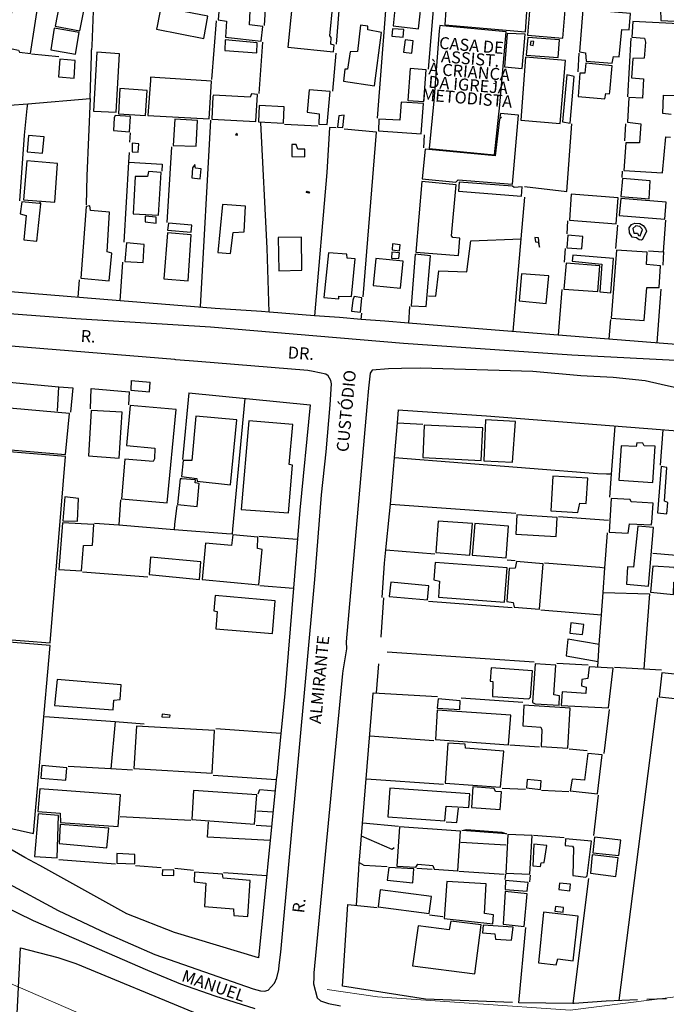
# Model space of a CAD drawing. Units: metres. Extents: x 283102 to 285739, y 1674251 to 1677044.
# Drawn here: x 284612 to 284747, y 1675125 to 1675330 of the extents above; entities that cross this region are included whole.
import ezdxf
from ezdxf.enums import TextEntityAlignment as Align

# ---------------------------------------------------------------- set-up
doc = ezdxf.new("R2010")
doc.units = ezdxf.units.M
doc.header["$MEASUREMENT"] = 0
doc.layers.add('P-Lim_trac_viario', color=1, linetype='Continuous', lineweight=20)
for name, color, linetype in [('V-EDIFICACAO', 7, 'Continuous'), ('V-EDIFICACAO_IDENTIFICADA', 6, 'Continuous'), ('V-LOTE', 1, 'Continuous'), ('V-NOME_DOS_LOGRADOUROS', 7, 'Continuous'), ('V-QUADRA', 2, 'Continuous')]:
    doc.layers.add(name, color=color, linetype=linetype)
doc.styles.add('DIMLOTE', font='romans.shx')

msp = doc.modelspace()

# ---------------------------------------------------------------- linework, layer by layer
at = {"layer": 'P-Lim_trac_viario'}
msp.add_lwpolyline([(284834.767, 1675155.001), (284814.584, 1675144.745), (284784.18, 1675133.302), (284766.535, 1675128.914), (284727.089, 1675123.972), (284686.952, 1675126.691), (284676.514, 1675128.214)], dxfattribs=at)
at = {"layer": 'P-Lim_trac_viario', "linetype": 'Continuous', "flags": 128}
msp.add_lwpolyline([(284577.157, 1675032.689), (284614.121, 1675026.326), (284649.626, 1675020.208), (284669.031, 1675015.945), (284691.161, 1675012.273), (284731.295, 1675011.495), (284787.241, 1675013.128, 0.3341023), (284794.212, 1675018.696), (284819.264, 1675079.35), (284840.444, 1675128.264), (284838.818, 1675131.516), (284810.721, 1675117.98), (284774.738, 1675107.234), (284738.762, 1675102.288), (284702.793, 1675103.372), (284666.6, 1675108.406), (284630.415, 1675120.86), (284607.917, 1675130.638)], format="xyb", dxfattribs=at)
at = {"layer": 'V-EDIFICACAO'}
for points in [[(284670.168, 1675343.083), (284668.308, 1675324.463), (284677.778, 1675323.553), (284677.918, 1675324.933), (284677.238, 1675325.093), (284677.338, 1675326.503), (284677.048, 1675326.873), (284678.278, 1675339.683), (284674.768, 1675340.063), (284674.818, 1675342.603), (284670.168, 1675343.083)], [(284611.358, 1675335.681), (284609.598, 1675324.391), (284612.248, 1675323.901), (284612.448, 1675323.471), (284614.728, 1675323.152), (284616.528, 1675334.892), (284611.358, 1675335.681)], [(284621.358, 1675336.842), (284619.868, 1675328.832), (284624.988, 1675327.922), (284626.548, 1675335.902), (284621.358, 1675336.842)], [(284690.908, 1675335.963), (284690.188, 1675328.913), (284695.488, 1675328.333), (284696.258, 1675335.354), (284690.908, 1675335.963)], [(284658.358, 1675334.863), (284658.228, 1675333.623), (284654.048, 1675333.652), (284653.798, 1675330.172), (284655.538, 1675329.883), (284655.298, 1675326.573), (284662.748, 1675325.773), (284663.058, 1675328.773), (284660.278, 1675329.113), (284660.468, 1675332.063), (284661.478, 1675332.173), (284661.728, 1675335.453), (284661.348, 1675335.293), (284661.118, 1675334.673), (284658.358, 1675334.863)], [(284701.418, 1675335.354), (284700.978, 1675329.124), (284717.758, 1675327.704), (284718.208, 1675333.954), (284701.418, 1675335.354)], [(284743.188, 1675334.515), (284742.778, 1675334.275), (284742.778, 1675333.635), (284743.148, 1675333.215), (284745.898, 1675332.405), (284745.918, 1675330.075), (284750.318, 1675329.865), (284750.898, 1675332.195), (284750.828, 1675333.135), (284743.188, 1675334.515)], [(284641.058, 1675328.882), (284640.928, 1675328.242), (284650.818, 1675326.322), (284651.628, 1675330.942), (284641.878, 1675332.832)], [(284718.648, 1675332.824), (284718.188, 1675326.964), (284725.518, 1675326.354), (284725.998, 1675332.204), (284718.648, 1675332.824)], [(284729.708, 1675332.354), (284729.038, 1675323.514), (284730.298, 1675323.284), (284730.428, 1675321.584), (284735.848, 1675321.144), (284736.078, 1675322.524), (284737.268, 1675322.474), (284737.838, 1675328.205), (284739.338, 1675328.105), (284739.598, 1675331.485), (284729.708, 1675332.354)], [(284619.668, 1675328.432), (284618.948, 1675323.922), (284624.088, 1675323.002), (284624.868, 1675327.532), (284619.668, 1675328.432)], [(284684.928, 1675328.133), (284684.928, 1675328.893), (284683.398, 1675329.073), (284682.768, 1675323.603), (284681.248, 1675323.493), (284680.698, 1675319.903), (284680.188, 1675319.883), (284679.908, 1675317.423), (284686.308, 1675316.443), (284687.758, 1675327.573), (284684.928, 1675328.133)], [(284690.068, 1675328.293), (284689.928, 1675326.793), (284692.318, 1675326.553), (284692.438, 1675328.193), (284690.068, 1675328.293)], [(284655.228, 1675326.023), (284655.148, 1675323.803), (284661.828, 1675323.283), (284661.918, 1675325.393), (284655.228, 1675326.023)], [(284692.728, 1675326.003), (284692.398, 1675323.433), (284694.078, 1675323.223), (284694.358, 1675325.783), (284692.728, 1675326.003)], [(284713.978, 1675327.354), (284713.398, 1675320.364), (284717.098, 1675320.054), (284717.688, 1675327.174), (284713.978, 1675327.354)], [(284718.278, 1675326.504), (284717.888, 1675322.834), (284724.558, 1675322.324), (284724.868, 1675326.014), (284718.278, 1675326.504)], [(284718.868, 1675325.734), (284718.768, 1675324.964), (284719.358, 1675324.864), (284719.478, 1675325.694), (284718.868, 1675325.734)], [(284628.538, 1675323.432), (284627.808, 1675311.192), (284632.518, 1675310.932), (284633.258, 1675323.072), (284628.538, 1675323.432)], [(284620.798, 1675321.992), (284620.558, 1675318.292), (284623.808, 1675318.042), (284624.028, 1675321.732), (284620.798, 1675321.992)], [(284717.778, 1675322.404), (284716.769, 1675309.294), (284725.019, 1675308.624), (284726.108, 1675321.704), (284717.778, 1675322.404)], [(284693.748, 1675320.053), (284693.278, 1675313.393), (284696.578, 1675313.164), (284697.058, 1675319.744), (284693.748, 1675320.053)], [(284730.318, 1675321.164), (284730.118, 1675319.104), (284729.118, 1675319.094), (284728.768, 1675314.214), (284734.308, 1675313.704), (284734.508, 1675314.814), (284735.258, 1675314.794), (284735.358, 1675315.194), (284735.798, 1675320.574), (284730.318, 1675321.164)], [(284639.728, 1675318.252), (284639.678, 1675317.582), (284639.148, 1675310.292), (284651.919, 1675309.552), (284652.388, 1675317.412), (284640.618, 1675318.192), (284639.728, 1675318.252)], [(284726.388, 1675318.744), (284725.459, 1675308.914), (284727.049, 1675308.674), (284727.908, 1675318.404), (284726.388, 1675318.744)], [(284633.308, 1675315.912), (284633.018, 1675310.622), (284638.678, 1675310.282), (284639.008, 1675315.482), (284633.308, 1675315.912)], [(284672.718, 1675315.583), (284672.348, 1675310.923), (284674.808, 1675310.633), (284674.769, 1675308.473), (284676.499, 1675308.383), (284677.078, 1675315.263), (284672.718, 1675315.583)], [(284652.838, 1675314.502), (284652.708, 1675314.212), (284652.449, 1675309.522), (284661.609, 1675309.043), (284661.978, 1675314.643), (284660.738, 1675314.763), (284660.418, 1675314.073), (284652.838, 1675314.502)], [(284662.328, 1675312.373), (284662.149, 1675308.963), (284667.379, 1675308.683), (284667.538, 1675312.083), (284662.328, 1675312.373)], [(284691.898, 1675313.043), (284691.579, 1675309.263), (284687.269, 1675309.473), (284687.149, 1675307.083), (284696.069, 1675306.453), (284696.508, 1675312.744), (284691.898, 1675313.043)], [(284632.358, 1675310.272), (284632.149, 1675309.802), (284632.029, 1675307.142), (284635.329, 1675306.892), (284635.508, 1675310.042), (284632.358, 1675310.272)], [(284644.759, 1675309.482), (284644.409, 1675303.992), (284649.219, 1675303.862), (284649.479, 1675309.202), (284644.759, 1675309.482)], [(284678.878, 1675310.203), (284678.659, 1675307.853), (284679.769, 1675307.763), (284679.988, 1675310.323), (284678.878, 1675310.203)], [(284696.889, 1675303.274), (284696.269, 1675297.084), (284703.239, 1675296.394), (284703.719, 1675296.894), (284715.089, 1675295.954), (284716.308, 1675310.334), (284712.538, 1675310.704), (284712.419, 1675309.814), (284712.769, 1675309.924), (284712.339, 1675309.484), (284711.449, 1675301.864), (284696.889, 1675303.274)], [(284614.279, 1675306.102), (284614.019, 1675302.721), (284617.189, 1675302.402), (284617.579, 1675305.832), (284614.279, 1675306.102)], [(284657.769, 1675306.493), (284657.409, 1675306.233), (284657.809, 1675306.163), (284657.769, 1675306.493)], [(284635.869, 1675304.472), (284635.909, 1675302.662), (284637.119, 1675302.622), (284637.269, 1675304.332), (284635.869, 1675304.472)], [(284670.029, 1675304.213), (284669.139, 1675304.203), (284669.139, 1675301.723), (284671.829, 1675301.673), (284671.819, 1675303.243), (284670.359, 1675303.283), (284670.029, 1675304.213)], [(284613.949, 1675300.791), (284613.289, 1675292.731), (284619.799, 1675292.202), (284620.309, 1675300.292), (284613.949, 1675300.791)], [(284649.089, 1675299.282), (284648.899, 1675300.062), (284648.469, 1675299.332), (284648.329, 1675297.272), (284650.019, 1675297.082), (284650.279, 1675299.162), (284649.089, 1675299.282)], [(284636.479, 1675297.582), (284636.089, 1675289.762), (284641.369, 1675289.502), (284641.899, 1675298.402), (284639.249, 1675298.602), (284639.089, 1675297.552), (284636.479, 1675297.582)], [(284737.949, 1675297.115), (284737.609, 1675293.405), (284743.529, 1675292.925), (284743.759, 1675296.625), (284737.949, 1675297.115)], [(284696.199, 1675296.524), (284694.919, 1675281.783), (284703.789, 1675281.084), (284704.119, 1675284.714), (284702.659, 1675284.874), (284702.389, 1675285.234), (284703.369, 1675295.854), (284696.199, 1675296.524)], [(284703.929, 1675296.384), (284703.789, 1675294.494), (284716.939, 1675293.474), (284717.069, 1675295.394), (284715.409, 1675295.264), (284715.049, 1675295.544), (284703.929, 1675296.384)], [(284672.799, 1675294.323), (284672.639, 1675294.053), (284672.109, 1675294.253), (284672.309, 1675294.513), (284672.799, 1675294.323)], [(284727.289, 1675293.884), (284726.899, 1675288.484), (284736.679, 1675287.674), (284737.089, 1675293.134), (284727.289, 1675293.884)], [(284737.649, 1675292.995), (284737.279, 1675289.415), (284746.799, 1675288.665), (284747.069, 1675292.195), (284737.649, 1675292.995)], [(284612.899, 1675292.291), (284612.529, 1675289.791), (284613.789, 1675289.461), (284613.339, 1675284.361), (284616.019, 1675284.102), (284616.889, 1675291.862), (284616.699, 1675292.192), (284616.529, 1675291.942), (284612.899, 1675292.291)], [(284627.189, 1675290.482), (284627.089, 1675291.422), (284626.339, 1675291.292), (284625.209, 1675276.382), (284631.069, 1675275.862), (284631.629, 1675281.582), (284630.659, 1675281.842), (284631.179, 1675290.142), (284627.189, 1675290.482)], [(284654.679, 1675291.712), (284653.719, 1675281.752), (284656.359, 1675281.513), (284656.899, 1675285.883), (284659.179, 1675286.023), (284659.509, 1675291.393), (284654.679, 1675291.712)], [(284638.569, 1675289.302), (284638.559, 1675288.092), (284640.859, 1675287.842), (284640.909, 1675289.072), (284638.569, 1675289.302)], [(284643.419, 1675287.812), (284643.259, 1675286.352), (284648.199, 1675285.962), (284648.269, 1675287.432), (284643.419, 1675287.812)], [(284740.749, 1675287.265), (284740.089, 1675286.715), (284740.349, 1675285.745), (284741.089, 1675285.775), (284741.299, 1675285.275), (284741.669, 1675285.205), (284742.119, 1675286.515), (284741.599, 1675287.125), (284740.749, 1675287.265)], [(284643.259, 1675285.842), (284642.459, 1675276.232), (284647.559, 1675275.832), (284648.139, 1675285.432), (284643.259, 1675285.842)], [(284666.249, 1675284.863), (284666.389, 1675277.943), (284671.239, 1675278.053), (284671.139, 1675284.913), (284666.249, 1675284.863)], [(284719.709, 1675284.854), (284719.849, 1675283.984), (284720.419, 1675283.904), (284720.709, 1675282.864), (284720.459, 1675284.814), (284719.709, 1675284.854)], [(284726.579, 1675285.364), (284726.379, 1675282.684), (284729.489, 1675282.504), (284729.689, 1675285.094), (284726.579, 1675285.364)], [(284634.669, 1675283.712), (284634.359, 1675279.872), (284638.139, 1675279.632), (284638.399, 1675283.412), (284634.669, 1675283.712)], [(284690.109, 1675283.503), (284690.039, 1675282.263), (284691.549, 1675282.063), (284691.689, 1675283.323), (284690.109, 1675283.503)], [(284676.739, 1675281.693), (284675.819, 1675272.373), (284678.899, 1675272.073), (284678.879, 1675272.603), (284681.569, 1675272.553), (284682.329, 1675280.403), (284680.639, 1675280.533), (284680.559, 1675281.363), (284676.739, 1675281.693)], [(284686.579, 1675280.483), (284686.069, 1675274.843), (284691.719, 1675274.313), (284692.309, 1675279.913), (284686.579, 1675280.483)], [(284689.939, 1675281.783), (284689.859, 1675280.573), (284691.429, 1675280.483), (284691.549, 1675281.643), (284689.939, 1675281.783)], [(284694.819, 1675281.393), (284693.939, 1675270.613), (284697.099, 1675270.454), (284697.969, 1675281.034), (284694.819, 1675281.393)], [(284727.629, 1675281.144), (284727.509, 1675279.914), (284733.649, 1675279.324), (284733.269, 1675273.514), (284735.549, 1675273.354), (284736.089, 1675280.474), (284727.629, 1675281.144)], [(284736.699, 1675282.194), (284735.61, 1675268.024), (284742.51, 1675267.555), (284743.049, 1675274.425), (284745.579, 1675274.455), (284745.849, 1675278.975), (284742.979, 1675279.265), (284743.119, 1675281.785), (284736.699, 1675282.194)], [(284726.229, 1675279.514), (284725.729, 1675274.084), (284732.809, 1675273.584), (284733.229, 1675278.984), (284726.229, 1675279.514)], [(284716.949, 1675277.314), (284716.429, 1675271.634), (284722.089, 1675271.124), (284722.599, 1675276.874), (284716.949, 1675277.314)], [(284682.099, 1675272.543), (284681.809, 1675271.783), (284681.579, 1675269.523), (284683.389, 1675269.303), (284683.719, 1675272.323), (284682.099, 1675272.543)], [(284607.91, 1675249.551), (284607.25, 1675240.901), (284622.02, 1675239.662), (284622.8, 1675248.172), (284607.91, 1675249.551)], [(284635.48, 1675249.842), (284634.73, 1675241.542), (284640.59, 1675240.992), (284640.54, 1675238.782), (284640.24, 1675238.192), (284634.33, 1675238.692), (284633.67, 1675230.442), (284643.14, 1675229.622), (284645.04, 1675249.002), (284635.48, 1675249.842)], [(284627.33, 1675248.832), (284626.78, 1675239.392), (284633.15, 1675238.902), (284633.81, 1675248.492), (284627.33, 1675248.832)], [(284649.17, 1675247.662), (284648.28, 1675238.412), (284646.5, 1675238.412), (284646.18, 1675235.062), (284649.33, 1675234.682), (284649.43, 1675234.142), (284656.36, 1675233.363), (284657.65, 1675246.853), (284649.17, 1675247.662)], [(284660.18, 1675246.693), (284658.54, 1675228.213), (284668.401, 1675227.513), (284669.28, 1675237.453), (284668.57, 1675237.583), (284669.35, 1675245.893), (284660.18, 1675246.693)], [(284696.67, 1675245.774), (284696.43, 1675239.024), (284708.51, 1675238.404), (284708.86, 1675245.184), (284696.67, 1675245.774)], [(284709.46, 1675246.904), (284709.07, 1675238.314), (284715.07, 1675238.044), (284715.69, 1675246.524), (284709.46, 1675246.904)], [(284740.82, 1675241.355), (284737.72, 1675241.435), (284737.17, 1675234.284), (284744.28, 1675233.835), (284744.74, 1675241.365), (284742.49, 1675241.485), (284742.2, 1675242.025), (284740.94, 1675242.095), (284740.82, 1675241.355)], [(284606.1, 1675240.561), (284604.431, 1675222.901), (284604.421, 1675219.571), (284604.031, 1675218.311), (284602.581, 1675202.751), (284602.721, 1675201.671), (284618.821, 1675200.422), (284622.03, 1675239.222), (284606.1, 1675240.561)], [(284746.04, 1675237.145), (284745.261, 1675227.525), (284747.171, 1675227.305), (284747.4, 1675229.655), (284746.72, 1675229.915), (284747.22, 1675236.955), (284746.04, 1675237.145)], [(284646.25, 1675234.622), (284645.85, 1675234.612), (284645.3, 1675229.272), (284649.4, 1675228.832), (284649.85, 1675233.652), (284649.02, 1675233.762), (284649.06, 1675234.372), (284646.25, 1675234.622)], [(284723.46, 1675235.164), (284723.06, 1675227.944), (284728.691, 1675227.604), (284729.09, 1675229.524), (284730.38, 1675229.474), (284730.74, 1675234.724), (284723.46, 1675235.164)], [(284621.83, 1675230.832), (284621.431, 1675225.882), (284624.471, 1675225.782), (284624.73, 1675230.472), (284621.83, 1675230.832)], [(284735.6, 1675230.474), (284735.181, 1675223.514), (284739.141, 1675223.295), (284739.431, 1675225.255), (284743.931, 1675225.005), (284744.081, 1675225.475), (284744.33, 1675229.535), (284739.8, 1675229.785), (284739.59, 1675230.285), (284735.6, 1675230.474)], [(284715.961, 1675227.074), (284715.781, 1675223.044), (284724.161, 1675222.554), (284724.391, 1675226.534), (284715.961, 1675227.074)], [(284621.351, 1675225.412), (284620.621, 1675215.732), (284625.311, 1675215.422), (284625.721, 1675220.742), (284627.601, 1675220.782), (284627.871, 1675225.052), (284621.351, 1675225.412)], [(284699.621, 1675225.744), (284699.111, 1675219.264), (284706.171, 1675218.664), (284706.711, 1675225.324), (284699.621, 1675225.744)], [(284707.211, 1675225.304), (284706.681, 1675218.664), (284713.731, 1675218.164), (284714.211, 1675224.724), (284707.211, 1675225.304)], [(284656.831, 1675222.963), (284656.551, 1675220.743), (284651.181, 1675221.182), (284650.431, 1675213.632), (284662.241, 1675212.553), (284662.971, 1675219.883), (284661.961, 1675220.103), (284662.061, 1675222.423), (284656.831, 1675222.963)], [(284741.151, 1675224.745), (284740.291, 1675216.225), (284739.001, 1675216.255), (284738.771, 1675212.685), (284743.411, 1675212.215), (284744.451, 1675224.465), (284741.151, 1675224.745)], [(284639.721, 1675218.252), (284639.401, 1675214.642), (284649.911, 1675213.602), (284650.211, 1675217.292), (284639.721, 1675218.252)], [(284698.971, 1675217.204), (284698.671, 1675213.584), (284699.871, 1675213.294), (284699.671, 1675209.954), (284713.381, 1675208.934), (284713.921, 1675216.084), (284698.971, 1675217.204)], [(284715.881, 1675217.384), (284715.611, 1675216.004), (284714.391, 1675215.954), (284713.881, 1675209.014), (284715.171, 1675208.844), (284715.441, 1675207.874), (284720.711, 1675207.474), (284721.481, 1675216.874), (284715.881, 1675217.384)], [(284744.251, 1675216.435), (284743.811, 1675210.965), (284748.561, 1675210.535), (284748.651, 1675213.095), (284749.731, 1675213.235), (284749.851, 1675215.055), (284748.921, 1675215.245), (284748.791, 1675216.145), (284744.251, 1675216.435)], [(284689.741, 1675213.083), (284689.421, 1675210.123), (284697.371, 1675209.394), (284697.641, 1675212.344), (284689.741, 1675213.083)], [(284653.141, 1675210.272), (284652.881, 1675207.132), (284653.571, 1675206.952), (284653.331, 1675203.352), (284665.081, 1675202.373), (284665.661, 1675209.163), (284653.141, 1675210.272)], [(284727.191, 1675204.584), (284726.971, 1675202.444), (284729.621, 1675202.204), (284729.911, 1675204.234), (284727.191, 1675204.584)], [(284602.501, 1675201.221), (284601.151, 1675188.671), (284601.182, 1675186.311), (284599.222, 1675164.311), (284615.332, 1675160.732), (284618.821, 1675199.902), (284602.501, 1675201.221)], [(284710.591, 1675195.204), (284710.411, 1675192.484), (284710.981, 1675192.414), (284710.931, 1675189.264), (284718.451, 1675188.774), (284718.811, 1675189.094), (284719.211, 1675194.644), (284710.591, 1675195.204)], [(284719.781, 1675196.044), (284719.201, 1675188.024), (284719.751, 1675187.714), (284724.761, 1675187.494), (284724.851, 1675189.404), (284723.681, 1675189.634), (284724.101, 1675195.824), (284719.781, 1675196.044)], [(284731.051, 1675195.434), (284730.771, 1675193.004), (284729.511, 1675192.824), (284729.411, 1675191.484), (284730.411, 1675191.194), (284730.341, 1675189.914), (284725.411, 1675190.254), (284725.221, 1675187.384), (284735.041, 1675186.914), (284736.031, 1675195.194), (284731.051, 1675195.434)], [(284746.181, 1675194.195), (284745.611, 1675189.175), (284754.191, 1675188.265), (284754.361, 1675188.505), (284754.861, 1675193.305), (284746.181, 1675194.195)], [(284620.271, 1675192.812), (284619.721, 1675187.422), (284631.892, 1675186.462), (284632.071, 1675188.532), (284633.411, 1675188.652), (284633.621, 1675191.692), (284620.271, 1675192.812)], [(284699.611, 1675188.764), (284699.401, 1675186.854), (284704.072, 1675186.524), (284704.201, 1675188.384), (284699.611, 1675188.764)], [(284699.412, 1675186.394), (284699.012, 1675180.304), (284714.242, 1675179.194), (284714.732, 1675185.374), (284699.412, 1675186.394)], [(284717.411, 1675187.444), (284717.202, 1675183.124), (284720.962, 1675182.854), (284721.182, 1675182.354), (284721.012, 1675178.854), (284726.572, 1675178.494), (284727.051, 1675186.854), (284717.411, 1675187.444)], [(284642.142, 1675185.552), (284642.062, 1675185.032), (284643.742, 1675184.932), (284643.792, 1675185.402), (284642.142, 1675185.552)], [(284636.762, 1675183.102), (284636.202, 1675174.242), (284652.562, 1675173.332), (284653.052, 1675182.212), (284636.762, 1675183.102)], [(284705.282, 1675178.534), (284705.192, 1675179.324), (284701.602, 1675179.544), (284701.022, 1675171.244), (284712.582, 1675170.364), (284713.242, 1675177.904), (284705.282, 1675178.534)], [(284730.752, 1675177.404), (284730.022, 1675171.864), (284727.482, 1675172.054), (284727.082, 1675169.594), (284732.752, 1675168.984), (284733.732, 1675177.134), (284730.752, 1675177.404)], [(284617.052, 1675174.872), (284616.832, 1675172.262), (284622.052, 1675171.842), (284622.292, 1675174.392), (284617.052, 1675174.872)], [(284718.112, 1675171.974), (284718.002, 1675170.224), (284720.892, 1675169.924), (284721.042, 1675171.704), (284718.112, 1675171.974)], [(284616.662, 1675170.062), (284616.252, 1675165.282), (284620.862, 1675164.952), (284620.972, 1675163.032), (284632.932, 1675162.162), (284633.462, 1675168.762), (284616.662, 1675170.062)], [(284648.632, 1675169.692), (284648.302, 1675163.672), (284661.372, 1675162.703), (284661.832, 1675168.753), (284648.632, 1675169.692)], [(284689.492, 1675170.173), (284689.102, 1675164.173), (284700.972, 1675163.364), (284701.272, 1675166.404), (284705.982, 1675166.134), (284706.172, 1675168.994), (284689.492, 1675170.173)], [(284706.772, 1675170.454), (284706.522, 1675166.134), (284712.512, 1675165.734), (284712.772, 1675169.394), (284711.522, 1675169.484), (284711.232, 1675170.134), (284706.772, 1675170.454)], [(284616.292, 1675164.812), (284615.522, 1675155.962), (284620.282, 1675155.632), (284620.532, 1675164.512), (284616.292, 1675164.812)], [(284620.922, 1675162.612), (284620.662, 1675158.622), (284630.632, 1675157.782), (284630.992, 1675161.842), (284620.922, 1675162.612)], [(284691.512, 1675162.153), (284690.982, 1675153.963), (284694.932, 1675153.743), (284695.332, 1675154.343), (284698.512, 1675154.094), (284698.732, 1675153.334), (284703.682, 1675152.974), (284704.222, 1675161.254), (284691.512, 1675162.153)], [(284714.092, 1675160.544), (284713.702, 1675152.504), (284718.682, 1675152.284), (284719.142, 1675160.304), (284714.092, 1675160.544)], [(284726.102, 1675159.634), (284726.022, 1675158.264), (284727.532, 1675158.064), (284727.752, 1675157.774), (284727.592, 1675151.994), (284730.352, 1675151.624), (284730.632, 1675151.904), (284731.512, 1675159.114), (284726.102, 1675159.634)], [(284732.112, 1675159.994), (284731.782, 1675156.734), (284737.172, 1675156.144), (284737.602, 1675159.325), (284732.112, 1675159.994)], [(284719.492, 1675158.524), (284719.272, 1675154.034), (284720.882, 1675153.844), (284721.032, 1675154.644), (284721.692, 1675154.724), (284722.222, 1675158.244), (284719.492, 1675158.524)], [(284632.712, 1675156.552), (284632.702, 1675154.572), (284636.412, 1675154.412), (284636.412, 1675156.382), (284632.712, 1675156.552)], [(284731.642, 1675156.284), (284731.272, 1675152.444), (284736.582, 1675151.804), (284737.082, 1675155.664), (284731.642, 1675156.284)], [(284689.312, 1675153.653), (284688.992, 1675151.013), (284694.312, 1675150.453), (284694.542, 1675153.353), (284689.312, 1675153.653)], [(284642.192, 1675153.142), (284642.112, 1675152.082), (284644.562, 1675152.002), (284644.552, 1675153.072), (284642.192, 1675153.142)], [(284648.872, 1675152.652), (284648.792, 1675150.662), (284651.232, 1675150.402), (284650.953, 1675145.512), (284657.003, 1675145.053), (284657.053, 1675143.643), (284659.933, 1675143.473), (284660.452, 1675150.973), (284654.812, 1675151.402), (284654.682, 1675152.282), (284648.872, 1675152.652)], [(284701.422, 1675150.744), (284700.833, 1675143.054), (284710.993, 1675141.934), (284711.083, 1675143.804), (284709.213, 1675144.084), (284709.602, 1675150.254), (284701.422, 1675150.744)], [(284713.632, 1675150.934), (284713.522, 1675149.074), (284718.152, 1675148.694), (284718.342, 1675150.554), (284713.632, 1675150.934)], [(284724.862, 1675150.404), (284724.682, 1675149.044), (284726.982, 1675148.784), (284727.122, 1675150.174), (284724.862, 1675150.404)], [(284687.532, 1675148.993), (284687.123, 1675145.463), (284697.693, 1675144.084), (284698.172, 1675147.644), (284687.532, 1675148.993)], [(284713.522, 1675148.664), (284713.113, 1675141.844), (284717.503, 1675141.344), (284718.092, 1675148.174), (284713.522, 1675148.664)], [(284724.033, 1675145.554), (284723.873, 1675144.554), (284725.633, 1675144.374), (284725.703, 1675145.334), (284724.033, 1675145.554)], [(284721.493, 1675144.374), (284720.483, 1675133.794), (284724.123, 1675133.354), (284724.483, 1675134.624), (284727.683, 1675134.244), (284728.743, 1675143.534), (284721.493, 1675144.374)], [(284702.213, 1675142.504), (284701.853, 1675140.684), (284695.443, 1675141.513), (284694.273, 1675133.183), (284707.213, 1675131.474), (284708.543, 1675141.684), (284702.213, 1675142.504)], [(284708.963, 1675141.624), (284708.813, 1675140.034), (284711.413, 1675139.804), (284711.493, 1675138.754), (284714.833, 1675138.534), (284715.173, 1675141.224), (284708.963, 1675141.624)]]:
    msp.add_lwpolyline(points, close=True, dxfattribs=at)
for points in [[(284749.728, 1675329.375), (284740.118, 1675329.825), (284740.118, 1675329.825), (284739.878, 1675326.605), (284742.558, 1675326.385), (284742.748, 1675325.565), (284742.468, 1675322.215), (284740.118, 1675322.135), (284739.868, 1675318.115), (284742.358, 1675317.895), (284742.158, 1675313.865), (284739.288, 1675313.985), (284738.989, 1675308.865), (284741.779, 1675308.525), (284741.499, 1675304.585), (284738.669, 1675304.575), (284738.269, 1675298.835), (284746.309, 1675298.345), (284747.009, 1675305.785), (284747.949, 1675305.725)], [(284748.088, 1675310.495), (284746.358, 1675310.695), (284746.498, 1675314.485), (284749.228, 1675314.455)]]:
    msp.add_lwpolyline(points, dxfattribs=at)
at = {"layer": 'V-EDIFICACAO_IDENTIFICADA'}
msp.add_lwpolyline([(284711.299, 1675302.094), (284712.428, 1675312.464), (284713.738, 1675327.654), (284700.498, 1675328.904), (284699.938, 1675328.994), (284699.788, 1675327.884), (284698.688, 1675313.314), (284697.749, 1675303.374), (284711.299, 1675302.094)], close=True, dxfattribs=at)
at = {"layer": 'V-LOTE'}
for points in [[(284629.647, 1675361.712), (284628.128, 1675341.082), (284627.468, 1675324.792), (284627.428, 1675323.902)], [(284679.948, 1675345.373), (284678.338, 1675325.113)], [(284686.949, 1675309.703), (284689.378, 1675341.153)], [(284663.418, 1675328.993), (284664.018, 1675338.193)], [(284699.108, 1675338.914), (284697.488, 1675319.934)], [(284652.468, 1675317.742), (284653.438, 1675329.962)], [(284662.298, 1675314.843), (284663.098, 1675325.543)], [(284739.698, 1675326.355), (284738.998, 1675314.135)], [(284627.108, 1675313.822), (284627.388, 1675322.792), (284627.428, 1675323.902)], [(284614.948, 1675323.102), (284620.608, 1675322.542)], [(284678.278, 1675323.243), (284677.618, 1675315.343)], [(284728.708, 1675319.334), (284728.928, 1675323.254)], [(284614.128, 1675312.722), (284627.108, 1675313.822)], [(284627.108, 1675313.822), (284626.419, 1675297.692), (284626.309, 1675291.632)], [(284610.358, 1675312.391), (284614.128, 1675312.722)], [(284612.489, 1675292.461), (284613.489, 1675306.161), (284614.028, 1675311.712), (284614.128, 1675312.722)], [(284650.129, 1675270.392), (284652.269, 1675309.282)], [(284664.419, 1675269.323), (284663.959, 1675282.663), (284662.679, 1675308.703)], [(284667.609, 1675308.473), (284674.509, 1675308.103)], [(284678.379, 1675307.673), (284676.999, 1675307.743), (284676.389, 1675298.363), (284673.87, 1675268.573)], [(284683.989, 1675272.513), (284686.739, 1675306.793), (284680.009, 1675307.443)], [(284717.579, 1675295.464), (284726.349, 1675294.414), (284727.419, 1675308.534)], [(284738.609, 1675308.555), (284738.379, 1675304.955)], [(284635.409, 1675304.702), (284635.519, 1675306.632)], [(284696.649, 1675306.204), (284696.509, 1675303.494)], [(284644.079, 1675303.762), (284643.119, 1675288.002)], [(284635.189, 1675300.552), (284635.309, 1675302.542)], [(284634.189, 1675283.902), (284635.189, 1675300.552)], [(284635.189, 1675300.552), (284642.139, 1675300.142), (284642.079, 1675298.692)], [(284737.899, 1675298.695), (284737.849, 1675297.375)], [(284716.879, 1675284.604), (284717.639, 1675293.234)], [(284726.519, 1675288.334), (284726.349, 1675285.594)], [(284736.589, 1675282.554), (284736.979, 1675287.414)], [(284739.359, 1675286.885), (284739.849, 1675287.585), (284740.549, 1675287.855), (284741.589, 1675287.745), (284742.289, 1675287.385), (284742.739, 1675286.745), (284742.929, 1675286.155), (284742.119, 1675284.455), (284741.819, 1675284.305), (284741.439, 1675284.395), (284740.869, 1675284.815), (284739.949, 1675284.905), (284739.439, 1675285.835), (284739.359, 1675286.885)], [(284746.479, 1675281.845), (284746.979, 1675288.445)], [(284697.589, 1675272.724), (284699.079, 1675272.654), (284699.699, 1675277.944), (284705.539, 1675277.714), (284706.409, 1675284.134), (284716.879, 1675284.604)], [(284715.22, 1675265.284), (284716.879, 1675284.604)], [(284726.029, 1675282.564), (284725.839, 1675279.694)], [(284743.349, 1675282.065), (284746.479, 1675281.845)], [(284746.479, 1675281.845), (284746.349, 1675279.085)], [(284633.349, 1675271.682), (284633.929, 1675279.702)], [(284614.749, 1675273.202), (284597.309, 1675274.631)], [(284624.619, 1675272.422), (284624.949, 1675276.032)], [(284633.349, 1675271.682), (284614.749, 1675273.202)], [(284725.359, 1675273.994), (284724.59, 1675264.524)], [(284745.949, 1675274.125), (284745.12, 1675262.895)], [(284653.139, 1675270.072), (284633.349, 1675271.682)], [(284662.789, 1675269.453), (284653.139, 1675270.072)], [(284693.629, 1675270.503), (284693.43, 1675267.013)], [(284664.419, 1675269.323), (284662.789, 1675269.453)], [(284664.499, 1675269.313), (284664.419, 1675269.323)], [(284673.87, 1675268.573), (284664.499, 1675269.313)], [(284679.02, 1675268.163), (284673.87, 1675268.573)], [(284683.57, 1675267.793), (284679.02, 1675268.163)], [(284683.57, 1675267.793), (284683.689, 1675269.123)], [(284688.46, 1675267.403), (284683.57, 1675267.793)], [(284693.43, 1675267.013), (284688.46, 1675267.403)], [(284711.43, 1675265.574), (284693.43, 1675267.013)], [(284735.16, 1675263.724), (284735.53, 1675267.764)], [(284724.59, 1675264.524), (284711.43, 1675265.574)], [(284746.48, 1675262.785), (284724.59, 1675264.524)], [(284762.64, 1675261.495), (284746.48, 1675262.785)], [(284608, 1675254.911), (284620.61, 1675253.782)], [(284620.33, 1675248.712), (284620.61, 1675253.782)], [(284620.61, 1675253.782), (284623.53, 1675253.522)], [(284635.7, 1675255.062), (284635.58, 1675253.062), (284639.48, 1675252.712), (284639.63, 1675254.712)], [(284635.7, 1675255.062), (284639.63, 1675254.712)], [(284623.53, 1675253.522), (284623.07, 1675248.502)], [(284627.19, 1675249.202), (284627.37, 1675253.422)], [(284627.37, 1675253.422), (284635.29, 1675252.712)], [(284635.29, 1675252.712), (284635.1, 1675249.992)], [(284635.29, 1675252.712), (284635.31, 1675252.712)], [(284647.68, 1675252.482), (284646.34, 1675238.642)], [(284647.68, 1675252.482), (284672.91, 1675250.003), (284670.77, 1675228.053)], [(284644.611, 1675224.072), (284655.531, 1675223.213), (284656.741, 1675223.113), (284656.841, 1675224.133), (284659.39, 1675251.303)], [(284691.12, 1675246.243), (284691.36, 1675248.983)], [(284691.36, 1675248.983), (284692.21, 1675248.903)], [(284692.21, 1675248.903), (284709.66, 1675247.694), (284818.33, 1675239.176)], [(284689.64, 1675229.353), (284691.12, 1675246.243)], [(284691.12, 1675246.243), (284696.41, 1675245.964)], [(284735.69, 1675235.564), (284736.45, 1675245.544)], [(284745.87, 1675237.445), (284746.44, 1675244.765)], [(284735.69, 1675235.564), (284734.67, 1675235.594), (284732.73, 1675235.644), (284690.53, 1675238.983)], [(284735.33, 1675230.774), (284735.69, 1675235.564)], [(284633.45, 1675230.242), (284633.071, 1675224.982)], [(284645.16, 1675229.052), (284644.721, 1675225.102), (284644.611, 1675224.072)], [(284689.461, 1675227.283), (284689.64, 1675229.353)], [(284689.64, 1675229.353), (284715.731, 1675227.424)], [(284670.77, 1675228.053), (284669.461, 1675211.803)], [(284688.691, 1675219.783), (284689.461, 1675227.283)], [(284628.061, 1675225.372), (284633.071, 1675224.982)], [(284633.071, 1675224.982), (284644.611, 1675224.072)], [(284735.071, 1675225.934), (284724.661, 1675226.694)], [(284734.281, 1675216.094), (284734.811, 1675223.354)], [(284662.281, 1675222.633), (284670.261, 1675222.003)], [(284688.411, 1675217.033), (284688.691, 1675219.783)], [(284688.691, 1675219.783), (284698.861, 1675218.944)], [(284757.391, 1675217.935), (284744.271, 1675219.065)], [(284687.901, 1675209.913), (284688.411, 1675217.043)], [(284713.921, 1675217.694), (284715.631, 1675217.604)], [(284721.751, 1675217.114), (284733.261, 1675216.174), (284734.281, 1675216.094)], [(284625.551, 1675215.222), (284639.161, 1675214.172)], [(284733.911, 1675210.914), (284734.281, 1675216.094)], [(284662.451, 1675212.353), (284669.461, 1675211.803)], [(284669.461, 1675211.803), (284667.691, 1675189.853)], [(284733.581, 1675206.284), (284733.911, 1675210.914)], [(284733.911, 1675210.914), (284743.591, 1675210.675), (284742.481, 1675195.975), (284742.401, 1675194.955)], [(284687.701, 1675201.683), (284688.311, 1675209.843)], [(284714.971, 1675207.764), (284697.581, 1675209.064)], [(284720.971, 1675207.304), (284733.581, 1675206.284)], [(284733.131, 1675200.114), (284733.581, 1675206.284)], [(284687.701, 1675201.643), (284687.701, 1675201.683)], [(284726.571, 1675201.194), (284726.211, 1675197.734), (284732.871, 1675196.534)], [(284733.131, 1675200.114), (284726.571, 1675201.194)], [(284689.001, 1675198.583), (284719.561, 1675196.484)], [(284732.871, 1675196.534), (284733.131, 1675200.114)], [(284732.801, 1675195.504), (284732.871, 1675196.534)], [(284686.761, 1675190.033), (284687.211, 1675196.063)], [(284687.211, 1675196.063), (284687.211, 1675196.073)], [(284730.831, 1675195.774), (284724.291, 1675196.104)], [(284742.401, 1675194.955), (284736.291, 1675195.334)], [(284746.061, 1675194.715), (284742.401, 1675194.955)], [(284667.691, 1675189.853), (284666.862, 1675181.583)], [(284683.152, 1675154.673), (284683.192, 1675155.173), (284686.081, 1675189.993)], [(284686.081, 1675189.993), (284686.091, 1675190.053)], [(284699.441, 1675189.214), (284686.081, 1675189.993)], [(284717.191, 1675188.024), (284704.401, 1675188.884)], [(284737.293, 1675125.955), (284745.301, 1675188.985)], [(284735.222, 1675186.584), (284734.062, 1675177.424)], [(284617.702, 1675185.102), (284632.332, 1675184.032)], [(284632.332, 1675184.032), (284631.452, 1675174.182)], [(284632.332, 1675184.032), (284638.372, 1675183.592)], [(284666.862, 1675181.583), (284653.272, 1675182.512)], [(284666.862, 1675181.583), (284666.142, 1675174.393)], [(284685.392, 1675181.043), (284698.672, 1675180.104)], [(284720.702, 1675178.724), (284714.492, 1675179.104)], [(284730.602, 1675177.944), (284726.852, 1675178.304)], [(284631.452, 1675174.182), (284622.532, 1675174.712)], [(284635.952, 1675173.922), (284631.452, 1675174.182)], [(284666.142, 1675174.393), (284665.972, 1675172.693)], [(284665.892, 1675171.883), (284652.712, 1675172.842)], [(284665.892, 1675171.883), (284662.183, 1675134.873)], [(284665.952, 1675172.513), (284665.892, 1675171.883)], [(284665.972, 1675172.693), (284665.952, 1675172.513)], [(284684.672, 1675172.133), (284700.702, 1675170.984)], [(284662.092, 1675168.983), (284662.472, 1675169.913), (284665.642, 1675169.613)], [(284717.772, 1675169.914), (284712.912, 1675170.074)], [(284726.802, 1675169.444), (284721.092, 1675169.714)], [(284731.972, 1675160.284), (284732.962, 1675168.744)], [(284701.262, 1675163.164), (284703.502, 1675163.044), (284703.812, 1675166.034)], [(284662.183, 1675134.873), (284644.703, 1675140.102), (284634.783, 1675143.972), (284616.682, 1675154.102), (284613.522, 1675155.721), (284599.322, 1675163.901)], [(284648.082, 1675163.462), (284633.382, 1675164.232)], [(284665.172, 1675165.183), (284661.842, 1675165.403)], [(284664.582, 1675159.303), (284651.532, 1675159.942), (284651.752, 1675163.182)], [(284661.722, 1675162.503), (284664.882, 1675162.263)], [(284683.892, 1675162.983), (284691.312, 1675162.283)], [(284704.492, 1675161.334), (284705.492, 1675161.534), (284712.842, 1675161.014), (284713.842, 1675160.644), (284712.842, 1675160.714), (284705.492, 1675161.264), (284704.492, 1675161.334)], [(284690.412, 1675157.733), (284689.992, 1675157.423), (284683.652, 1675160.183)], [(284719.412, 1675160.384), (284725.842, 1675159.884)], [(284704.312, 1675158.924), (284713.702, 1675158.354)], [(284620.612, 1675155.342), (284632.432, 1675154.412)], [(284636.582, 1675154.072), (284641.912, 1675153.642)], [(284644.762, 1675153.492), (284648.632, 1675153.132)], [(284682.572, 1675145.813), (284683.052, 1675153.173), (284683.152, 1675154.673)], [(284683.152, 1675154.673), (284684.122, 1675154.113), (284688.992, 1675153.833)], [(284698.312, 1675153.224), (284695.172, 1675153.453)], [(284654.892, 1675152.622), (284663.832, 1675151.963)], [(284713.322, 1675152.204), (284703.872, 1675152.824)], [(284713.632, 1675152.284), (284713.472, 1675151.144)], [(284718.682, 1675150.664), (284718.842, 1675152.074)], [(284730.882, 1675151.334), (284727.653, 1675125.354)], [(284715.043, 1675125.504), (284696.923, 1675126.204), (284679.683, 1675128.973), (284680.812, 1675145.923)], [(284680.812, 1675145.923), (284686.883, 1675145.293)], [(284700.583, 1675143.364), (284697.813, 1675143.704)], [(284716.383, 1675125.454), (284717.843, 1675141.134)], [(284611.513, 1675115.001), (284612.663, 1675136.951)], [(284612.663, 1675136.951), (284620.423, 1675134.932), (284624.133, 1675133.672), (284648.633, 1675123.522)], [(284727.653, 1675125.354), (284716.383, 1675125.454)], [(284727.893, 1675125.354), (284727.653, 1675125.354)], [(284734.573, 1675125.834), (284727.893, 1675125.354)], [(284741.073, 1675126.085), (284734.573, 1675125.834)], [(284741.113, 1675126.085), (284741.073, 1675126.085)], [(284747.103, 1675126.315), (284743.063, 1675126.145)]]:
    msp.add_lwpolyline(points, dxfattribs=at)
at = {"layer": 'V-QUADRA'}
for points in [[(284600.989, 1675269.721), (284624.17, 1675267.962), (284652.2, 1675266.262), (284674.34, 1675264.393), (284692.4, 1675262.873), (284695.34, 1675262.623), (284727.4, 1675260.384), (284751.7, 1675259.145), (284788.21, 1675256.266), (284798.89, 1675255.256), (284829.63, 1675251.437), (284858.22, 1675247.257), (284863.13, 1675246.538), (284875.9, 1675245.518), (284880.97, 1675245.038), (284909.14, 1675242.339)], [(284598.312, 1675156.611), (284620.483, 1675144.732), (284630.483, 1675140.012), (284640.623, 1675135.542), (284661.053, 1675128.403), (284661.823, 1675128.183), (284662.623, 1675127.953), (284663.413, 1675127.923), (284664.163, 1675128.103), (284664.793, 1675128.773), (284665.543, 1675129.573), (284666.003, 1675130.663), (284666.413, 1675132.393), (284666.513, 1675133.343), (284666.813, 1675136.053), (284673.881, 1675213.653), (284675.33, 1675231.293), (284676.29, 1675240.193), (284677.07, 1675250.023), (284677.41, 1675254.393), (284677.22, 1675255.093), (284676.7, 1675256.023), (284676.17, 1675256.413), (284673.59, 1675256.923), (284672.47, 1675257.143), (284649.54, 1675259.022), (284644.97, 1675259.402), (284644.75, 1675259.412), (284574, 1675265.231)], [(284752.16, 1675252.875), (284746.05, 1675254.245), (284742.71, 1675255.005), (284735.99, 1675255.684), (284729.27, 1675256.024), (284719.27, 1675256.924), (284695.89, 1675257.633), (284691.96, 1675257.543), (284689.25, 1675257.483), (284685.88, 1675257.203), (284685.42, 1675256.573), (284685.1, 1675253.503), (284684.75, 1675249.563), (284680.431, 1675200.673), (284680.501, 1675199.203), (284679.741, 1675194.623), (284679.651, 1675194.043), (284673.693, 1675131.713), (284673.673, 1675130.763), (284673.633, 1675129.423), (284674.373, 1675126.523), (284675.093, 1675125.903), (284676.733, 1675125.363), (284679.283, 1675124.833)], [(284661.523, 1675124.233), (284653.173, 1675126.842), (284646.013, 1675129.382), (284639.133, 1675132.212), (284615.353, 1675142.532), (284605.622, 1675147.291)]]:
    msp.add_lwpolyline(points, dxfattribs=at)

# ---------------------------------------------------------------- texts
at = {"layer": 'V-NOME_DOS_LOGRADOUROS', "style": 'DIMLOTE'}
for s, p in [('CASA DE', (284706.492, 1675324.542)), ('ASSIST.', (284706.264, 1675321.796)), ('À CRIANÇA', (284706.047, 1675319.056)), ('DA IGREJA', (284705.818, 1675316.314)), ('METODISTA', (284705.595, 1675313.575))]:
    msp.add_text(s, height=2.5, rotation=355.2847, dxfattribs=at).set_placement(p, align=Align.MIDDLE)
for s, rotation, p in [('R.', 356.23736, (284625.1, 1675263.142)), ('DR.', 356.23736, (284668.21, 1675259.693)), ('CUSTÓDIO', 84.56895, (284680.88, 1675240.083)), ('ALMIRANTE', 84.56895, (284675.202, 1675183.483)), ('R.', 83.48159, (284671.673, 1675144.053)), ('MANUEL', 341.05773, (284645.983, 1675130.052))]:
    msp.add_text(s, height=2.5, rotation=rotation, dxfattribs=at).set_placement(p)

doc.saveas('drawing.dxf')
